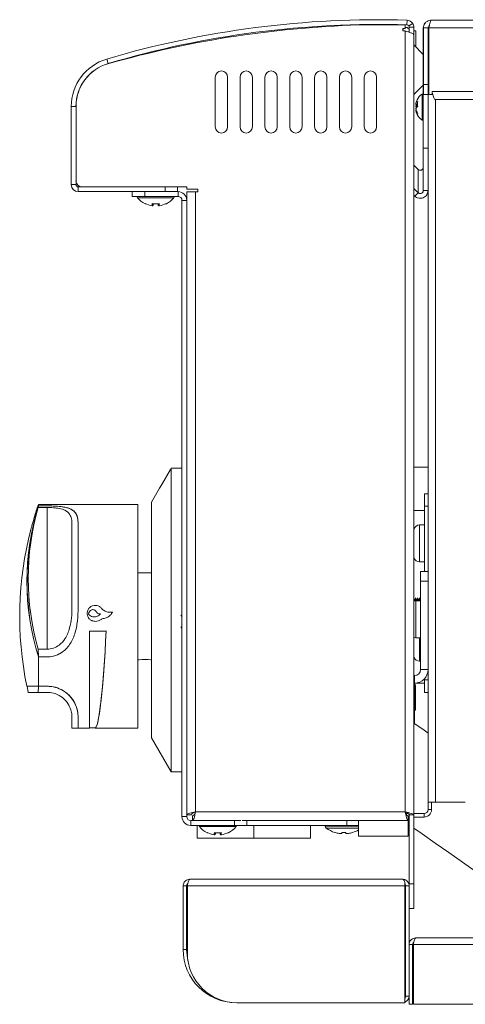
# Model space of a CAD drawing. Units: inches. Extents: x -43 to 67, y -18 to 67.
# Drawn here: x 23 to 27, y 25 to 35 of the extents above; entities that cross this region are included whole.
import ezdxf

# ---------------------------------------------------------------- set-up
doc = ezdxf.new("R2010")
doc.units = ezdxf.units.IN
doc.header["$MEASUREMENT"] = 0
doc.layers.get('0').update_dxf_attribs({"lineweight": 15})

msp = doc.modelspace()

# ---------------------------------------------------------------- linework, layer by layer
at = {"linetype": 'Continuous', "lineweight": 15}
for p, q in [((26.8041, 35.0991), (26.4197, 35.0991)), ((26.8041, 35.0991), (26.8041, 35.0606)), ((26.8231, 35.1459), (26.8217, 35.0981)), ((26.8805, 35.1135), (26.8404, 35.0875)), ((27.0657, 35.1459), (27.0673, 35.1459)), ((27.0673, 35.1459), (47.3662, 35.1459)), ((26.7801, 35.0606), (26.8041, 35.0606)), ((26.7801, 35.0366), (26.7801, 35.0606)), ((26.8041, 35.0366), (26.7801, 35.0366)), ((26.7816, 35.0414), (26.7816, 35.0366)), ((26.8041, 27.1742), (26.8041, 35.0366)), ((26.8919, 35.0749), (26.8441, 35.0749)), ((26.8441, 35.0244), (26.8441, 35.0749)), ((26.8919, 34.9969), (26.8919, 35.0749)), ((26.9119, 35.0366), (26.8919, 35.0366)), ((26.8921, 27.1448), (26.8921, 34.9966)), ((26.9119, 35.0366), (26.9119, 34.8759)), ((26.9869, 33.8564), (26.9869, 35.0671)), ((26.9885, 35.0671), (26.9869, 35.0671)), ((26.9885, 35.0671), (27.0363, 35.0671)), ((26.9885, 35.0671), (26.9885, 34.4981)), ((27.0363, 35.0671), (27.0363, 34.4981)), ((27.0434, 35.0671), (47.3902, 35.0671)), ((27.0434, 35.0671), (27.0434, 34.3959)), ((26.9869, 34.8009), (26.8921, 34.8957)), ((23.8011, 34.7543), (23.8147, 34.7085)), ((24.8921, 34.5716), (24.8921, 34.0716)), ((25.0172, 34.0716), (25.0172, 34.5716)), ((25.1421, 34.5716), (25.1421, 34.0716)), ((25.2671, 34.0716), (25.2671, 34.5716)), ((25.3922, 34.5716), (25.3922, 34.0716)), ((25.5171, 34.0716), (25.5171, 34.5716)), ((25.6421, 34.5716), (25.6421, 34.0716)), ((25.7671, 34.0716), (25.7671, 34.5716)), ((25.8921, 34.5716), (25.8921, 34.0716)), ((26.0171, 34.0716), (26.0171, 34.5716)), ((26.1421, 34.5716), (26.1421, 34.0716)), ((26.2671, 34.0716), (26.2671, 34.5716)), ((26.3921, 34.5716), (26.3921, 34.0716)), ((26.5171, 34.0716), (26.5171, 34.5716)), ((26.9885, 34.4981), (27.0363, 34.4981)), ((26.9885, 34.3981), (26.9885, 34.4981)), ((27.0363, 34.4981), (27.0363, 34.3981)), ((26.8921, 34.3961), (26.9869, 34.4909)), ((26.9746, 34.4015), (26.9746, 34.1403)), ((27.0434, 34.4852), (27.0363, 34.4852)), ((27.0751, 34.4269), (47.3902, 34.4269)), ((27.0751, 34.4269), (27.0751, 34.3959)), ((27.0363, 34.3981), (26.9885, 34.3981)), ((27.0347, 27.2734), (27.0347, 34.3981)), ((27.0434, 34.3959), (27.0751, 34.3959)), ((47.3663, 34.3481), (27.1061, 34.3481)), ((27.1102, 27.2734), (27.1102, 34.3481)), ((23.491, 34.2749), (23.4432, 34.2749)), ((23.4432, 33.4899), (23.4432, 34.2749)), ((23.491, 34.286), (23.491, 33.5292)), ((23.491, 33.4899), (23.491, 34.2749)), ((26.9295, 34.293), (26.9197, 34.2941)), ((26.9312, 34.2799), (26.9197, 34.2805)), ((26.9869, 33.8564), (27.0347, 33.8564)), ((26.9869, 33.4307), (26.9869, 33.8564)), ((26.8921, 33.6851), (26.934, 33.6432)), ((26.934, 33.6432), (26.934, 33.4088)), ((23.4432, 33.4899), (23.491, 33.4899)), ((23.5141, 33.4667), (23.5141, 33.4189)), ((24.3891, 33.4667), (23.5141, 33.4667)), ((24.3891, 33.4189), (23.5141, 33.4189)), ((23.5534, 33.4667), (24.6056, 33.4667)), ((24.0578, 33.3711), (24.0578, 33.4189)), ((24.1828, 33.4189), (24.1828, 33.3711)), ((24.3891, 33.4189), (24.3891, 33.4667)), ((24.4974, 33.4189), (24.3891, 33.4189)), ((24.5178, 33.4189), (24.4974, 33.4189)), ((24.5141, 33.4667), (24.5141, 33.4189)), ((24.5178, 33.3711), (24.5178, 33.4189)), ((24.6056, 33.4667), (24.6056, 33.4426)), ((24.6056, 33.4426), (24.7176, 33.4426)), ((24.6056, 33.4186), (24.6056, 33.3311)), ((24.6056, 33.4186), (24.6936, 33.4186)), ((24.6936, 33.4186), (24.6936, 27.1742)), ((24.7176, 33.4186), (24.6936, 33.4186)), ((24.7176, 33.4426), (24.7176, 33.4186)), ((26.934, 33.4088), (26.8921, 33.4507)), ((26.934, 33.4088), (26.9002, 33.375)), ((26.9869, 33.4307), (27.0347, 33.4307)), ((24.1828, 33.3711), (24.0578, 33.3711)), ((24.1089, 33.3584), (24.4774, 33.3584)), ((24.5178, 33.3711), (24.1828, 33.3711)), ((24.6056, 33.3311), (24.5578, 33.3311)), ((24.5578, 27.1265), (24.5578, 33.3311)), ((24.6056, 27.1265), (24.6056, 33.3311)), ((26.9002, 33.375), (26.8921, 33.3831)), ((24.4493, 30.6365), (24.4411, 30.6223)), ((24.5578, 30.6365), (24.4493, 30.6365)), ((24.4493, 29.1065), (24.4493, 30.6365)), ((27.0347, 30.6454), (26.8921, 30.6454)), ((24.4411, 30.6223), (24.4412, 30.6223)), ((24.3329, 30.4348), (24.2516, 30.294)), ((24.3329, 30.4348), (24.3329, 30.4348)), ((26.9992, 30.2528), (26.9992, 30.3778)), ((26.9992, 30.3778), (27.0347, 30.3778)), ((23.1096, 30.24), (23.1119, 30.2553)), ((23.1096, 30.24), (23.1991, 30.24)), ((23.1119, 30.2553), (23.1991, 30.2553)), ((24.1121, 30.2682), (23.1121, 30.2682)), ((23.1121, 30.2553), (23.1121, 30.2682)), ((23.1997, 30.2553), (23.1121, 30.2553)), ((23.1991, 28.8113), (23.1991, 30.24)), ((24.1121, 29.1432), (24.1121, 30.2682)), ((24.2516, 30.294), (24.2516, 27.919)), ((27.0347, 30.2528), (26.9992, 30.2528)), ((26.9992, 29.5962), (26.9992, 30.2528)), ((26.8921, 30.2079), (26.9992, 30.2079)), ((23.4501, 29.2328), (23.4501, 30.0695)), ((23.5121, 29.2328), (23.5121, 30.0695)), ((26.9992, 30.0643), (26.9502, 30.0643)), ((26.9502, 29.6913), (26.9502, 30.0643)), ((26.9502, 29.6913), (26.9992, 29.6913)), ((24.2516, 29.5807), (24.1121, 29.5807)), ((26.9593, 29.5962), (27.0347, 29.5962)), ((26.9593, 29.4962), (26.9593, 29.5962)), ((27.0347, 29.4962), (26.9593, 29.4962)), ((26.9593, 29.4962), (26.9593, 28.6087)), ((26.8969, 29.3057), (26.8921, 29.3176)), ((26.9069, 29.3307), (26.8969, 29.3057)), ((26.8969, 29.299), (26.8969, 29.3057)), ((26.9079, 29.3307), (26.9069, 29.3307)), ((26.9069, 29.3004), (26.9069, 29.3307)), ((26.9179, 29.3057), (26.9079, 29.3307)), ((26.9079, 29.3004), (26.9079, 29.3307)), ((26.9593, 29.3005), (26.9102, 29.3005)), ((26.9102, 28.9275), (26.9102, 29.3005)), ((26.9279, 29.3307), (26.9179, 29.3057)), ((26.9179, 29.3005), (26.9179, 29.3057)), ((26.9289, 29.3307), (26.9279, 29.3307)), ((26.9279, 29.3005), (26.9279, 29.3307)), ((26.9389, 29.3057), (26.9289, 29.3307)), ((26.9289, 29.3005), (26.9289, 29.3307)), ((26.9489, 29.3307), (26.9389, 29.3057)), ((26.9389, 29.3005), (26.9389, 29.3057)), ((26.9499, 29.3307), (26.9489, 29.3307)), ((26.9489, 29.3005), (26.9489, 29.3307)), ((26.9593, 29.3074), (26.9499, 29.3307)), ((26.9499, 29.3005), (26.9499, 29.3307)), ((24.1121, 28.0182), (24.1121, 29.1432)), ((24.4493, 27.5765), (24.4493, 29.1065)), ((23.7939, 28.9952), (23.6254, 28.9952)), ((23.6254, 28.9952), (23.6254, 28.0182)), ((26.9102, 28.9275), (26.9593, 28.9275)), ((26.9502, 28.6913), (26.9502, 28.9275)), ((23.1096, 28.8113), (23.1119, 28.734)), ((23.1096, 28.8113), (23.1991, 28.8113)), ((23.1119, 28.734), (23.1991, 28.734)), ((23.1121, 28.44), (23.1121, 28.7342)), ((23.1997, 28.7342), (23.1991, 28.7342)), ((24.1121, 28.7057), (24.1281, 28.7057)), ((24.2454, 28.7057), (24.2516, 28.7057)), ((26.9502, 28.6913), (26.9593, 28.6913)), ((26.9593, 28.6087), (27.0347, 28.6087)), ((26.8972, 28.5467), (26.8921, 28.5467)), ((26.8972, 28.5467), (26.8972, 28.4092)), ((26.9992, 28.4712), (26.8972, 28.4712)), ((26.9083, 28.4542), (26.8972, 28.4542)), ((26.9083, 28.1983), (26.9083, 28.4542)), ((26.9992, 28.5028), (26.9992, 28.5165)), ((26.9992, 28.3778), (26.9992, 28.5028)), ((26.9992, 28.5028), (27.0347, 28.5028)), ((23.1004, 28.44), (22.9963, 28.44)), ((22.9986, 28.44), (23.0095, 28.378)), ((23.1096, 28.378), (23.0095, 28.378)), ((23.1119, 28.44), (23.1004, 28.44)), ((23.1096, 28.378), (23.1119, 28.44)), ((23.1096, 28.378), (23.1991, 28.378)), ((23.1119, 28.44), (23.1991, 28.44)), ((23.1997, 28.44), (23.1121, 28.44)), ((26.8921, 28.4092), (26.8972, 28.4092)), ((26.8972, 28.0645), (26.8972, 28.4092)), ((27.0347, 28.3778), (26.9992, 28.3778)), ((26.8972, 28.1983), (26.9083, 28.1983)), ((23.4501, 28.018), (23.4501, 28.127)), ((23.5121, 28.018), (23.5121, 28.127)), ((23.4501, 28.018), (23.5121, 28.018)), ((23.5121, 28.0182), (23.6254, 28.0182)), ((23.6254, 28.0192), (23.6841, 28.0192)), ((23.6841, 28.0182), (24.1121, 28.0182)), ((24.2516, 27.919), (24.4493, 27.5765)), ((24.4493, 27.5765), (24.5578, 27.5765)), ((27.1102, 27.2734), (27.0347, 27.2734)), ((27.0347, 27.1974), (27.0347, 27.2734)), ((27.0702, 27.1974), (27.0702, 27.2734)), ((27.1102, 27.2734), (27.4097, 27.2734)), ((24.6936, 27.1742), (26.8041, 27.1742)), ((27.0347, 27.1974), (27.0702, 27.1974)), ((24.5578, 27.1265), (24.6056, 27.1265)), ((24.6056, 27.1448), (24.6536, 27.1448)), ((24.6456, 27.0865), (24.6456, 27.0387)), ((25.0865, 27.0865), (24.6456, 27.0865)), ((24.6643, 27.0862), (24.6643, 27.1342)), ((25.0865, 27.0387), (25.0865, 27.0865)), ((25.0865, 27.0865), (25.1512, 27.0865)), ((25.1622, 27.0862), (26.8335, 27.0862)), ((25.2115, 27.0862), (25.2115, 27.0387)), ((26.218, 27.0387), (26.218, 27.0862)), ((26.335, 27.0862), (26.335, 26.9302)), ((26.8349, 27.1574), (26.8124, 27.1574)), ((26.8335, 27.0862), (26.8335, 27.1342)), ((26.8441, 27.1219), (26.8335, 27.1219)), ((26.8335, 27.0862), (26.835, 27.0862)), ((26.835, 26.9302), (26.835, 27.0862)), ((26.8921, 27.1448), (26.8441, 27.1448)), ((26.8441, 27.1448), (26.8441, 26.4508)), ((26.9947, 27.1574), (26.8921, 27.1574)), ((26.8921, 27.1448), (26.8921, 26.4508)), ((26.9947, 27.1219), (26.8921, 27.1219)), ((26.9947, 27.1574), (26.9947, 27.1219)), ((25.0865, 27.0387), (24.6456, 27.0387)), ((24.7116, 27.0387), (24.7116, 26.9107)), ((24.7339, 27.0259), (25.1024, 27.0259)), ((25.2115, 27.0387), (25.0865, 27.0387)), ((25.2115, 27.0387), (26.218, 27.0387)), ((25.2816, 27.0387), (25.2816, 26.9107)), ((25.8516, 27.0387), (25.8516, 26.9107)), ((26.0001, 27.0387), (26.0001, 27.0313)), ((26.335, 27.0313), (26.0001, 27.0313)), ((26.335, 27.0122), (26.0097, 27.0122)), ((26.0999, 26.9668), (26.0979, 26.9668)), ((26.2055, 26.9668), (26.1678, 26.9668)), ((26.335, 27.0387), (26.218, 27.0387)), ((26.2754, 26.9668), (26.2734, 26.9668)), ((26.835, 27.0509), (26.8441, 27.0445)), ((24.7116, 26.9107), (25.2816, 26.9107)), ((25.2816, 26.9107), (25.8516, 26.9107)), ((26.1391, 26.9577), (26.1406, 26.9575)), ((26.1667, 26.9575), (26.167, 26.9577)), ((26.2063, 26.9577), (26.2066, 26.9575)), ((26.2327, 26.9575), (26.2342, 26.9577)), ((26.335, 26.9302), (26.835, 26.9302)), ((24.6356, 26.496), (26.7776, 26.496)), ((24.5691, 26.4295), (24.6046, 26.4295)), ((24.5691, 26.4295), (24.5691, 25.7885)), ((24.6046, 26.4295), (24.6046, 25.7885)), ((24.6117, 26.4295), (26.8016, 26.4295)), ((24.6117, 26.4295), (24.6117, 25.753)), ((26.8016, 26.4295), (26.8016, 25.253)), ((26.8086, 26.4295), (26.8441, 26.4295)), ((26.8086, 26.4295), (26.8086, 25.3195)), ((26.8441, 26.4508), (26.8921, 26.4508)), ((26.8441, 26.4295), (26.8441, 26.4508)), ((26.8441, 26.4295), (26.8441, 25.3195)), ((26.8921, 26.4508), (26.8921, 26.2008)), ((26.8921, 26.2008), (26.8441, 26.2008)), ((26.9106, 25.9051), (28.578, 25.9051)), ((24.6046, 25.7885), (24.5691, 25.7885)), ((26.8441, 25.8386), (26.8796, 25.8386)), ((26.8796, 25.8386), (26.8796, 25.2371)), ((26.8867, 25.7956), (26.8796, 25.7956)), ((26.8867, 25.8386), (26.8867, 25.2371)), ((26.8867, 25.8386), (28.7632, 25.8386)), ((26.8086, 25.7116), (26.8016, 25.7116)), ((26.8016, 25.4316), (26.8086, 25.4316)), ((26.8086, 25.3195), (26.8441, 25.3195)), ((26.8441, 25.3195), (26.8441, 25.2371)), ((26.8796, 25.3476), (26.8867, 25.3476)), ((25.1046, 25.2531), (25.1046, 25.253)), ((25.1117, 25.253), (26.8016, 25.253)), ((26.8796, 25.2371), (26.8441, 25.2371)), ((29.1841, 25.2371), (26.8867, 25.2371))]:
    msp.add_line(p, q, dxfattribs=at)
at = {"linetype": 'Continuous', "lineweight": 15, "flags": 128}
for points in [[(26.7883, 35.0606), (26.784, 35.0533), (26.7816, 35.0414)], [(27.0434, 34.5202), (27.0405, 34.5141), (27.0363, 34.5004)], [(26.9125, 34.2868), (26.9139, 34.2931), (26.9147, 34.296)], [(24.186, 33.2966), (24.186, 33.2967), (24.1861, 33.2972), (24.1861, 33.298), (24.1862, 33.2992)], [(24.2573, 33.2766), (24.2575, 33.2782), (24.2576, 33.2801), (24.2578, 33.2824), (24.2581, 33.2851), (24.2583, 33.2881), (24.2586, 33.2914), (24.2589, 33.2951), (24.2593, 33.2992)], [(24.2699, 33.2978), (24.2697, 33.2961), (24.2695, 33.2933), (24.2692, 33.2908), (24.2691, 33.2886), (24.2689, 33.2868), (24.2688, 33.2853), (24.2687, 33.2842)], [(24.3176, 33.2842), (24.3175, 33.2853), (24.3174, 33.2868), (24.3172, 33.2886), (24.3171, 33.2908), (24.3168, 33.2933), (24.3166, 33.2961), (24.3164, 33.2978)], [(24.327, 33.2992), (24.3274, 33.2951), (24.3277, 33.2914), (24.328, 33.2881), (24.3282, 33.2851), (24.3285, 33.2824), (24.3287, 33.2801), (24.3288, 33.2782), (24.329, 33.2766)], [(24.4001, 33.2992), (24.4002, 33.298), (24.4002, 33.2972), (24.4003, 33.2967), (24.4003, 33.2966)], [(24.4412, 30.6223), (24.3533, 30.47), (24.3329, 30.4348)], [(26.9102, 29.3005), (26.8983, 29.2993), (26.8921, 29.2977)], [(26.8921, 28.9302), (26.8983, 28.9286), (26.9102, 28.9275)], [(27.0347, 27.9682), (26.9952, 27.9959), (26.8932, 28.0674), (26.8921, 28.0681)], [(24.811, 26.9641), (24.811, 26.9643), (24.8111, 26.9648), (24.8111, 26.9656), (24.8112, 26.9667)], [(24.8823, 26.9441), (24.8825, 26.9457), (24.8826, 26.9477), (24.8828, 26.95), (24.8831, 26.9526), (24.8833, 26.9556), (24.8836, 26.959), (24.8839, 26.9627), (24.8843, 26.9667)], [(24.8949, 26.9654), (24.8947, 26.9637), (24.8945, 26.9609), (24.8942, 26.9584), (24.8941, 26.9562), (24.8939, 26.9544), (24.8938, 26.9529), (24.8937, 26.9517)], [(24.9426, 26.9517), (24.9425, 26.9529), (24.9424, 26.9544), (24.9422, 26.9562), (24.9421, 26.9584), (24.9418, 26.9609), (24.9416, 26.9637), (24.9414, 26.9654)], [(24.952, 26.9667), (24.9524, 26.9627), (24.9527, 26.959), (24.953, 26.9556), (24.9532, 26.9526), (24.9535, 26.95), (24.9537, 26.9477), (24.9538, 26.9457), (24.954, 26.9441)], [(25.0251, 26.9667), (25.0252, 26.9656), (25.0252, 26.9648), (25.0253, 26.9643), (25.0253, 26.9641)], [(26.1678, 26.9668), (26.1677, 26.9654), (26.1676, 26.9641), (26.1675, 26.9628), (26.1674, 26.9616), (26.1673, 26.9605), (26.1672, 26.9595), (26.1671, 26.9585), (26.167, 26.9577)], [(26.2063, 26.9577), (26.2062, 26.9585), (26.2061, 26.9595), (26.206, 26.9605), (26.2059, 26.9616), (26.2058, 26.9628), (26.2057, 26.9641), (26.2056, 26.9654), (26.2055, 26.9668)], [(26.8921, 27.0109), (26.9759, 26.9523), (27.1079, 26.8598), (27.2431, 26.7652), (27.3804, 26.6691), (27.5187, 26.5722)], [(24.6046, 25.7885), (24.6122, 25.7017), (24.6181, 25.6732)]]:
    msp.add_lwpolyline(points, dxfattribs=at)
at = {"linetype": 'Continuous', "lineweight": 15}
for centre, radius, start, end in [((26.5311, 25.5423), 9.608, 88.25836, 106.50744), ((26.6559, 24.6807), 10.4211, 91.29887, 105.8317), ((26.5311, 25.5423), 9.5602, 88.25836, 106.50744), ((26.8209, 35.0749), 0.0232, 32.93685, 88.25836), ((26.8209, 35.0749), 0.071, 32.93685, 88.25836), ((26.8209, 35.0749), 0.071, 0, 32.93685), ((27.0657, 35.0671), 0.0788, 142.40502, 180), ((26.8129, 35.0414), 0.0313, 0, 106.2602), ((26.8209, 35.0749), 0.0232, 0, 32.93685), ((23.9431, 34.2749), 0.5, 106.50744, 180), ((23.9431, 34.2749), 0.4522, 106.50744, 180), ((23.9337, 34.2804), 0.4428, 105.8317, 179.28479), ((24.9546, 34.5716), 0.0625, 0, 180), ((25.2046, 34.5716), 0.0625, 0, 180), ((25.4546, 34.5716), 0.0625, 0, 180), ((25.7046, 34.5716), 0.0625, 0, 180), ((25.9546, 34.5716), 0.0625, 0, 180), ((26.2046, 34.5716), 0.0625, 0, 180), ((26.4546, 34.5716), 0.0625, 0, 180), ((27.0667, 34.2709), 0.1598, 125.19832, 152.43429), ((26.9791, 34.3951), 0.00781, 0, 125.19832), ((27.0449, 34.2822), 0.1352, 152.41057, 168.42561), ((26.953, 34.2856), 0.047, 116.76215, 149.625), ((26.9492, 34.2836), 0.0313, 129.50527, 160.36394), ((27.0528, 34.3019), 0.1237, 168.04522, 191.95478), ((26.9649, 34.2268), 0.0595, 123.71929, 151.76045), ((27.0549, 34.2841), 0.1454, 191.5399, 212.182), ((27.0454, 34.2597), 0.1357, 191.59599, 213.21536), ((27.0498, 34.2637), 0.1311, 166.72247, 172.64343), ((26.9517, 34.196), 0.0225, 151.87439, 208.12561), ((27.0667, 34.2709), 0.1598, 207.56571, 234.80168), ((26.9791, 34.1467), 0.00781, 234.80168, 0), ((24.9546, 34.0716), 0.0625, 180, 0), ((25.2046, 34.0716), 0.0625, 180, 0), ((25.4546, 34.0716), 0.0625, 180, 0), ((25.7046, 34.0716), 0.0625, 180, 0), ((25.9546, 34.0716), 0.0625, 180, 0), ((26.2046, 34.0716), 0.0625, 180, 0), ((26.4546, 34.0716), 0.0625, 180, 0), ((26.9559, 33.6651), 0.031, 225.00036, 359.99687), ((23.5534, 33.5292), 0.0625, 180, 270), ((23.5141, 33.4899), 0.071, 180, 270), ((23.5141, 33.4899), 0.0232, 180, 270), ((24.5178, 33.3311), 0.0878, 0, 90), ((24.115, 33.3633), 0.00781, 90, 219.3232), ((24.2931, 33.5093), 0.2382, 219.3232, 243.26039), ((24.2931, 33.5093), 0.2382, 296.73961, 320.6768), ((24.4713, 33.3633), 0.00781, 320.6768, 90), ((24.5178, 33.3311), 0.04, 0, 90), ((24.1905, 33.3055), 0.01, 243.26039, 285.14933), ((24.2931, 33.5122), 0.2383, 243.35176, 261.36227), ((24.2931, 33.5186), 0.222, 261.22889, 278.77111), ((24.2932, 33.5122), 0.2383, 278.63791, 296.64805), ((24.3958, 33.3055), 0.01, 254.85067, 296.73961), ((25.5541, 29.4947), 2.5577, 162.70093, 197.29907), ((25.6101, 29.4946), 2.6114, 163.06597, 196.93403), ((25.6109, 29.5256), 2.6013, 164.06118, 195.93882), ((26.3842, 29.1432), 3.46, 161.02581, 163.21421), ((26.9502, 30.0033), 0.061, 90, 162.26188), ((26.3842, 29.1432), 3.46, 165.3389, 191.72496), ((26.9502, 29.7523), 0.061, 197.73812, 270), ((24.1871, 28.2703), 0.4393, 82.3799, 97.71743), ((26.9502, 28.7523), 0.061, 197.73812, 270), ((26.8972, 28.6087), 0.062, 270, 0), ((26.8972, 28.6087), 0.1375, 270, 0), ((26.9947, 27.1974), 0.0755, 270, 0), ((26.9947, 27.1974), 0.04, 270, 0), ((24.6456, 27.1265), 0.0878, 180, 270), ((24.6456, 27.1265), 0.04, 180, 270), ((24.74, 27.0309), 0.00781, 90, 219.3232), ((24.9181, 27.1768), 0.2382, 219.3232, 243.26039), ((24.8155, 26.9731), 0.01, 243.26039, 285.14933), ((24.9181, 27.1797), 0.2383, 243.35231, 261.36227), ((24.9181, 27.1862), 0.222, 261.22911, 278.77089), ((24.9182, 27.1797), 0.2383, 278.63755, 296.64787), ((25.0208, 26.9731), 0.01, 254.85067, 296.73961), ((24.9181, 27.1768), 0.2382, 296.73961, 320.6768), ((25.0963, 27.0309), 0.00781, 320.6768, 90), ((26.0241, 27.0313), 0.0239, 180, 233.11381), ((26.1866, 27.2479), 0.2948, 233.11381, 252.47346), ((26.1866, 27.2495), 0.2957, 252.94201, 260.74245), ((26.1867, 27.2495), 0.2957, 279.25755, 287.05799), ((26.1866, 27.2479), 0.2948, 287.52654, 300.22355), ((26.1727, 27.2059), 0.2505, 262.63104, 266.50385), ((26.1525, 27.0041), 0.0488, 278.36528, 286.96453), ((26.2208, 27.0041), 0.0488, 253.03547, 261.63472), ((26.2006, 27.2059), 0.2505, 273.49615, 277.36896), ((25.1046, 25.7885), 0.5355, 180, 270), ((25.1117, 25.753), 0.5, 180, 270), ((26.7776, 25.3195), 0.0665, 291.08998, 0), ((26.7776, 25.3195), 0.031, 320.52491, 0)]:
    msp.add_arc(centre, radius, start, end, dxfattribs=at)
for major_axis, start_param, end_param in [((0.0427, 1.125), 3.101903, 4.582975), ((0.0426, 1.124), 3.14407, 4.584133)]:
    msp.add_ellipse((23.7266, 29.1432), major_axis=major_axis, ratio=0.065319, start_param=start_param, end_param=end_param, dxfattribs=at)
for points, knots in [([(26.9885, 35.0671), (26.9892, 35.0751), (26.9907, 35.0921), (27.0034, 35.1156), (27.0233, 35.1343), (27.046, 35.1444), (27.0611, 35.1455), (27.0673, 35.1459)], [0, 0, 0, 0, 0.194163, 0.412812, 0.631464, 0.850115, 1, 1, 1, 1]), ([(27.0673, 35.1459), (27.0653, 35.1447), (27.0613, 35.1423), (27.0553, 35.1241), (27.0493, 35.0981), (27.0454, 35.0774), (27.0434, 35.0671)], [0, 0, 0, 0, 0.250002, 0.500002, 0.749999, 1, 1, 1, 1]), ([(26.8041, 35.0366), (26.8157, 35.0333), (26.8387, 35.0266), (26.8678, 35.0166), (26.8882, 35.0066), (26.8908, 34.9999), (26.8921, 34.9966)], [0, 0, 0, 0, 0.250001, 0.5, 0.749999, 1, 1, 1, 1]), ([(27.0363, 35.0671), (27.0368, 35.0711), (27.0378, 35.0791), (27.0428, 35.0875), (27.0472, 35.0902), (27.0481, 35.0908)], [0, 0, 0, 0, 0.4408875, 0.8817457, 1, 1, 1, 1]), ([(27.1061, 34.3481), (27.1041, 34.3488), (27.0998, 34.3503), (27.0933, 34.3629), (27.0864, 34.3832), (27.0803, 34.4059), (27.0766, 34.4209), (27.0751, 34.4269)], [0, 0, 0, 0, 0.191719, 0.413024, 0.634338, 0.855656, 1, 1, 1, 1]), ([(26.9197, 34.2941), (26.9189, 34.2943), (26.9172, 34.2946), (26.9148, 34.2964), (26.9128, 34.2992), (26.9116, 34.3034), (26.9118, 34.307), (26.9124, 34.309), (26.9125, 34.3093), (26.9125, 34.3093)], [0, 0, 0, 0, 0.129459, 0.258409, 0.431707, 0.663244, 0.956147, 0.99358, 1, 1, 1, 1]), ([(26.911, 34.287), (26.9121, 34.2829), (26.9132, 34.2787), (26.9168, 34.2752), (26.917, 34.2751)], [0, 0, 0, 0, 0.958046, 1, 1, 1, 1]), ([(26.9285, 34.279), (26.9268, 34.2776), (26.9179, 34.2704), (26.9141, 34.2617), (26.911, 34.2548)], [0, 0, 0, 0, 0.200833, 1, 1, 1, 1]), ([(26.9125, 34.2868), (26.9125, 34.2868), (26.9124, 34.2867), (26.9118, 34.2858), (26.9116, 34.2844), (26.9128, 34.2826), (26.9148, 34.2814), (26.9172, 34.2807), (26.9189, 34.2806), (26.9197, 34.2805)], [0, 0, 0, 0, 0.006435, 0.043851, 0.336756, 0.56829, 0.741593, 0.870545, 1, 1, 1, 1]), ([(26.9132, 34.2593), (26.9127, 34.2587), (26.9115, 34.2574), (26.9119, 34.2559), (26.9124, 34.2551), (26.9125, 34.255), (26.9125, 34.255)], [0, 0, 0, 0, 0.407379, 0.922831, 0.988657, 1, 1, 1, 1]), ([(26.9125, 34.2324), (26.9125, 34.2325), (26.9124, 34.2327), (26.9118, 34.2348), (26.9116, 34.2383), (26.9128, 34.2426), (26.9148, 34.2454), (26.9172, 34.2471), (26.9189, 34.2475), (26.9197, 34.2477)], [0, 0, 0, 0, 0.00642, 0.043852, 0.33675, 0.56829, 0.741587, 0.87055, 1, 1, 1, 1]), ([(26.9002, 33.375), (26.9062, 33.37), (26.918, 33.36), (26.9404, 33.3524), (26.9638, 33.3512), (26.9865, 33.3569), (27.0067, 33.3689), (27.0223, 33.3863), (27.0328, 33.4075), (27.0341, 33.423), (27.0347, 33.4307)], [0, 0, 0, 0, 0.1250014, 0.2500006, 0.3750004, 0.4999998, 0.6250006, 0.7500011, 0.8750014, 1, 1, 1, 1]), ([(26.934, 33.4088), (26.9364, 33.4068), (26.941, 33.4029), (26.9498, 33.3999), (26.959, 33.3994), (26.968, 33.4017), (26.9759, 33.4064), (26.9821, 33.4133), (26.9862, 33.4216), (26.9867, 33.4277), (26.9869, 33.4307)], [0, 0, 0, 0, 0.1249972, 0.2500011, 0.3749996, 0.4999994, 0.6249994, 0.7500007, 0.8750001, 1, 1, 1, 1]), ([(24.2687, 33.2842), (24.2685, 33.2833), (24.2682, 33.2816), (24.2669, 33.2792), (24.2647, 33.2772), (24.2614, 33.2759), (24.2588, 33.2761), (24.2573, 33.2766), (24.2573, 33.2766)], [0, 0, 0, 0, 0.133242, 0.265931, 0.447022, 0.691533, 0.993538, 1, 1, 1, 1]), ([(24.3176, 33.2842), (24.3178, 33.2833), (24.3181, 33.2816), (24.3194, 33.2792), (24.3216, 33.2772), (24.3249, 33.2759), (24.3275, 33.2761), (24.329, 33.2766), (24.329, 33.2766)], [0, 0, 0, 0, 0.133242, 0.265931, 0.447022, 0.691533, 0.993538, 1, 1, 1, 1]), ([(23.5121, 30.0695), (23.5112, 30.0937), (23.5092, 30.1421), (23.4841, 30.1946), (23.4405, 30.2247), (23.3897, 30.24), (23.3364, 30.2493), (23.271, 30.2544), (23.2205, 30.255), (23.1991, 30.2553)], [0, 0, 0, 0, 0.203587, 0.406342, 0.588306, 0.680576, 0.772692, 0.903555, 1, 1, 1, 1]), ([(23.1991, 30.24), (23.2215, 30.2395), (23.266, 30.2384), (23.3301, 30.2292), (23.3904, 30.2096), (23.4293, 30.1746), (23.4479, 30.1264), (23.4494, 30.0885), (23.4501, 30.0695)], [0, 0, 0, 0, 0.121562, 0.242762, 0.399808, 0.61912, 0.809308, 1, 1, 1, 1]), ([(23.1997, 30.2553), (23.2285, 30.2548), (23.2861, 30.254), (23.363, 30.2461), (23.4337, 30.2291), (23.4794, 30.199), (23.5031, 30.1552), (23.5112, 30.113), (23.5119, 30.0823), (23.5121, 30.07)], [0, 0, 0, 0, 0.129873, 0.259478, 0.394818, 0.596662, 0.747985, 0.899619, 1, 1, 1, 1]), ([(23.0534, 30.0779), (23.0534, 30.0779), (23.0554, 30.0851), (23.0596, 30.0998), (23.0651, 30.1195), (23.0693, 30.1342), (23.0716, 30.1424), (23.0716, 30.1424), (23.0716, 30.1424)], [0, 0, 0, 0, 0.000256, 0.219953, 0.440561, 0.656647, 0.864882, 1, 1, 1, 1]), ([(23.0368, 30.0189), (23.0368, 30.0189), (23.0368, 30.0188), (23.0388, 30.0261), (23.0425, 30.0391), (23.0475, 30.0571), (23.0514, 30.0709), (23.0534, 30.0779)], [0, 0, 0, 0, 0.133566, 0.342656, 0.554726, 0.773522, 1, 1, 1, 1]), ([(23.7475, 29.2246), (23.7408, 29.2311), (23.7273, 29.2441), (23.7002, 29.2538), (23.672, 29.2544), (23.6495, 29.2473), (23.6382, 29.2397), (23.6345, 29.2372)], [0, 0, 0, 0, 0.223907, 0.447845, 0.6711, 0.893732, 1, 1, 1, 1]), ([(23.1991, 28.8113), (23.2215, 28.8136), (23.266, 28.8182), (23.3301, 28.8555), (23.3904, 28.9233), (23.4293, 29.02), (23.4479, 29.1284), (23.4494, 29.198), (23.4501, 29.2328)], [0, 0, 0, 0, 0.121562, 0.242762, 0.399807, 0.619121, 0.809306, 1, 1, 1, 1]), ([(23.5121, 29.2328), (23.5112, 29.1877), (23.5092, 29.0976), (23.4841, 28.9692), (23.4405, 28.8735), (23.3897, 28.8121), (23.3364, 28.7689), (23.271, 28.7392), (23.2205, 28.7356), (23.1991, 28.734)], [0, 0, 0, 0, 0.203588, 0.406341, 0.588307, 0.680576, 0.772692, 0.903555, 1, 1, 1, 1]), ([(23.5121, 29.2319), (23.5112, 29.1869), (23.5092, 29.097), (23.4841, 28.9688), (23.4405, 28.8734), (23.3898, 28.8121), (23.3366, 28.769), (23.2713, 28.7394), (23.221, 28.7357), (23.1997, 28.7342)], [0, 0, 0, 0, 0.203614, 0.406394, 0.588395, 0.680683, 0.772817, 0.903705, 1, 1, 1, 1]), ([(23.6345, 29.2372), (23.6279, 29.2311), (23.6146, 29.219), (23.6037, 29.1937), (23.6014, 29.1666), (23.6082, 29.1402), (23.6234, 29.1177), (23.6401, 29.1049), (23.6508, 29.1003), (23.6534, 29.0992)], [0, 0, 0, 0, 0.158814, 0.317633, 0.476331, 0.63455, 0.79259, 0.950845, 1, 1, 1, 1]), ([(23.6252, 29.1877), (23.6235, 29.1857), (23.6201, 29.1815), (23.6179, 29.1735), (23.6184, 29.1654), (23.6211, 29.1586), (23.6241, 29.1553), (23.6252, 29.154)], [0, 0, 0, 0, 0.214814, 0.42964, 0.644434, 0.859133, 1, 1, 1, 1]), ([(23.693, 29.1916), (23.6906, 29.1951), (23.6857, 29.2021), (23.6744, 29.2088), (23.6618, 29.2115), (23.649, 29.2099), (23.6374, 29.2042), (23.6294, 29.1962), (23.6264, 29.1901), (23.6252, 29.1877)], [0, 0, 0, 0, 0.151487, 0.30297, 0.454312, 0.605431, 0.75651, 0.907781, 1, 1, 1, 1]), ([(23.6252, 29.154), (23.6328, 29.1491), (23.6478, 29.1395), (23.675, 29.1355), (23.7015, 29.1402), (23.723, 29.152), (23.733, 29.1632), (23.7371, 29.1678)], [0, 0, 0, 0, 0.21323, 0.426471, 0.639727, 0.852983, 1, 1, 1, 1]), ([(23.7371, 29.1678), (23.7318, 29.168), (23.7211, 29.1683), (23.7066, 29.1755), (23.6976, 29.1841), (23.6939, 29.1901), (23.693, 29.1916)], [0, 0, 0, 0, 0.299956, 0.599913, 0.899849, 1, 1, 1, 1]), ([(23.8584, 29.1867), (23.8455, 29.1853), (23.8197, 29.1825), (23.7821, 29.1949), (23.7591, 29.2116), (23.749, 29.2229), (23.7475, 29.2246)], [0, 0, 0, 0, 0.314762, 0.629525, 0.944215, 1, 1, 1, 1]), ([(23.753, 29.1185), (23.7668, 29.1204), (23.7944, 29.1242), (23.8302, 29.1469), (23.8498, 29.1703), (23.8573, 29.1846), (23.8584, 29.1867)], [0, 0, 0, 0, 0.315087, 0.630171, 0.945177, 1, 1, 1, 1]), ([(24.5578, 29.1369), (24.5563, 29.1396), (24.5527, 29.1457), (24.5491, 29.1519), (24.5471, 29.1553)], [0, 0, 0, 0, 0.443238, 1, 1, 1, 1]), ([(23.6534, 29.0992), (23.6638, 29.0963), (23.6845, 29.0905), (23.7169, 29.0955), (23.7396, 29.1068), (23.7504, 29.1161), (23.753, 29.1185)], [0, 0, 0, 0, 0.299982, 0.599973, 0.89994, 1, 1, 1, 1]), ([(24.5458, 29.0387), (24.5478, 29.0353), (24.5518, 29.0285), (24.5557, 29.0217), (24.5577, 29.0182)], [0, 0, 0, 0, 0.499394, 1, 1, 1, 1]), ([(23.5121, 28.127), (23.5112, 28.1479), (23.5092, 28.1896), (23.4841, 28.2656), (23.4405, 28.3311), (23.3897, 28.3772), (23.3364, 28.4111), (23.271, 28.4357), (23.2205, 28.4387), (23.1991, 28.44)], [0, 0, 0, 0, 0.203588, 0.406342, 0.588307, 0.680576, 0.772692, 0.903554, 1, 1, 1, 1]), ([(23.1991, 28.378), (23.2215, 28.3763), (23.266, 28.3727), (23.3301, 28.3446), (23.3904, 28.2965), (23.4293, 28.2347), (23.4479, 28.1746), (23.4494, 28.1429), (23.4501, 28.127)], [0, 0, 0, 0, 0.121562, 0.242762, 0.399807, 0.61912, 0.809306, 1, 1, 1, 1]), ([(23.1997, 28.44), (23.2285, 28.4377), (23.2861, 28.433), (23.363, 28.3977), (23.4337, 28.3417), (23.4794, 28.2739), (23.5031, 28.2091), (23.5112, 28.1622), (23.5119, 28.1374), (23.5121, 28.1275)], [0, 0, 0, 0, 0.129873, 0.259478, 0.394818, 0.596662, 0.747984, 0.899618, 1, 1, 1, 1]), ([(24.6936, 27.1742), (24.6835, 27.172), (24.6633, 27.1677), (24.6365, 27.1612), (24.6166, 27.1548), (24.6069, 27.1493), (24.606, 27.146), (24.6056, 27.1448)], [0, 0, 0, 0, 0.2195088, 0.4390298, 0.6585497, 0.8780731, 1, 1, 1, 1]), ([(24.6936, 27.1742), (24.6887, 27.1718), (24.6787, 27.1672), (24.6659, 27.1602), (24.6569, 27.1532), (24.6538, 27.1481), (24.6537, 27.1453), (24.6536, 27.1448)], [0, 0, 0, 0, 0.237327, 0.474651, 0.711877, 0.949103, 1, 1, 1, 1]), ([(24.6643, 27.1342), (24.6667, 27.1348), (24.6716, 27.136), (24.679, 27.1452), (24.6863, 27.1584), (24.6912, 27.1689), (24.6936, 27.1742)], [0, 0, 0, 0, 0.2499969, 0.4999928, 0.7500012, 1, 1, 1, 1]), ([(24.6643, 27.0862), (24.6667, 27.0875), (24.6716, 27.0901), (24.679, 27.1105), (24.6863, 27.1396), (24.6912, 27.1626), (24.6936, 27.1742)], [0, 0, 0, 0, 0.250003, 0.500002, 0.750001, 1, 1, 1, 1]), ([(26.8921, 27.1448), (26.8908, 27.1472), (26.8882, 27.1521), (26.8678, 27.1595), (26.8387, 27.1668), (26.8157, 27.1717), (26.8041, 27.1742)], [0, 0, 0, 0, 0.250002, 0.5000001, 0.7499981, 1, 1, 1, 1]), ([(26.8441, 27.1448), (26.8435, 27.1472), (26.8423, 27.1521), (26.8331, 27.1595), (26.8199, 27.1668), (26.8094, 27.1717), (26.8041, 27.1742)], [0, 0, 0, 0, 0.249995, 0.499992, 0.749998, 1, 1, 1, 1]), ([(26.8041, 27.1742), (26.8063, 27.164), (26.8106, 27.1438), (26.8171, 27.117), (26.8235, 27.0971), (26.829, 27.0874), (26.8324, 27.0865), (26.8335, 27.0862)], [0, 0, 0, 0, 0.2195091, 0.4390291, 0.6585492, 0.8780732, 1, 1, 1, 1]), ([(26.8041, 27.1742), (26.8065, 27.1692), (26.8111, 27.1592), (26.8181, 27.1464), (26.8251, 27.1374), (26.8302, 27.1343), (26.833, 27.1342), (26.8335, 27.1342)], [0, 0, 0, 0, 0.237325, 0.474648, 0.711878, 0.949104, 1, 1, 1, 1]), ([(24.8937, 26.9517), (24.8935, 26.9509), (24.8932, 26.9492), (24.8919, 26.9468), (24.8897, 26.9447), (24.8864, 26.9435), (24.8837, 26.9437), (24.8823, 26.9441), (24.8823, 26.9441)], [0, 0, 0, 0, 0.133237, 0.265941, 0.446996, 0.691539, 0.993493, 1, 1, 1, 1]), ([(24.9426, 26.9517), (24.9428, 26.9509), (24.9431, 26.9492), (24.9444, 26.9468), (24.9466, 26.9447), (24.9499, 26.9435), (24.9526, 26.9437), (24.954, 26.9441), (24.954, 26.9441)], [0, 0, 0, 0, 0.133245, 0.265937, 0.446993, 0.691537, 0.993493, 1, 1, 1, 1]), ([(26.1574, 26.9559), (26.1578, 26.9558), (26.1586, 26.9558), (26.1593, 26.9558), (26.1595, 26.9558), (26.1596, 26.9559)], [0, 0, 0, 0, 0.430379, 0.860907, 1, 1, 1, 1]), ([(26.2137, 26.9559), (26.2139, 26.9558), (26.2144, 26.9558), (26.2152, 26.9558), (26.2157, 26.9558), (26.2159, 26.9559)], [0, 0, 0, 0, 0.430379, 0.860907, 1, 1, 1, 1]), ([(24.5691, 26.4295), (24.5696, 26.4356), (24.5707, 26.4485), (24.5794, 26.4669), (24.5936, 26.4825), (24.6131, 26.4938), (24.6278, 26.4952), (24.6356, 26.496)], [0, 0, 0, 0, 0.168397, 0.358949, 0.556267, 0.764175, 1, 1, 1, 1]), ([(24.6356, 26.496), (24.6337, 26.495), (24.6297, 26.493), (24.6237, 26.4776), (24.6177, 26.4557), (24.6137, 26.4382), (24.6117, 26.4295)], [0, 0, 0, 0, 0.250006, 0.500003, 0.750002, 1, 1, 1, 1]), ([(26.8016, 26.4295), (26.8016, 26.4375), (26.8017, 26.454), (26.798, 26.4721), (26.7935, 26.4837), (26.7891, 26.4906), (26.7839, 26.4951), (26.7798, 26.4957), (26.7776, 26.496)], [0, 0, 0, 0, 0.220215, 0.457298, 0.584096, 0.716576, 0.855102, 1, 1, 1, 1]), ([(26.7776, 26.496), (26.7853, 26.4952), (26.8007, 26.4937), (26.821, 26.4816), (26.836, 26.464), (26.8433, 26.4454), (26.8439, 26.4336), (26.8441, 26.4295)], [0, 0, 0, 0, 0.220269, 0.44056, 0.660845, 0.881135, 1, 1, 1, 1]), ([(24.6046, 26.4295), (24.6049, 26.4323), (24.6053, 26.4377), (24.6086, 26.4452), (24.6127, 26.4511), (24.6161, 26.4532), (24.6175, 26.4541)], [0, 0, 0, 0, 0.2658845, 0.5309269, 0.8116437, 1, 1, 1, 1]), ([(26.8011, 26.4491), (26.8031, 26.4466), (26.8076, 26.4409), (26.8083, 26.4336), (26.8086, 26.4295)], [0, 0, 0, 0, 0.434892, 1, 1, 1, 1]), ([(26.8441, 25.8386), (26.8449, 25.8463), (26.8465, 25.8616), (26.8585, 25.882), (26.8762, 25.897), (26.8948, 25.9042), (26.9065, 25.9049), (26.9106, 25.9051)], [0, 0, 0, 0, 0.220271, 0.440559, 0.660849, 0.881135, 1, 1, 1, 1]), ([(26.9106, 25.9051), (26.9087, 25.9041), (26.9047, 25.9021), (26.8987, 25.8868), (26.8927, 25.8648), (26.8887, 25.8474), (26.8867, 25.8386)], [0, 0, 0, 0, 0.249998, 0.499997, 0.749998, 1, 1, 1, 1]), ([(26.8796, 25.8386), (26.8801, 25.8426), (26.8811, 25.8507), (26.8864, 25.8594), (26.8912, 25.8623), (26.8925, 25.863)], [0, 0, 0, 0, 0.421773, 0.843566, 1, 1, 1, 1])]:
    msp.add_open_spline(points, degree=3, knots=knots, dxfattribs=at)

doc.saveas('drawing.dxf')
